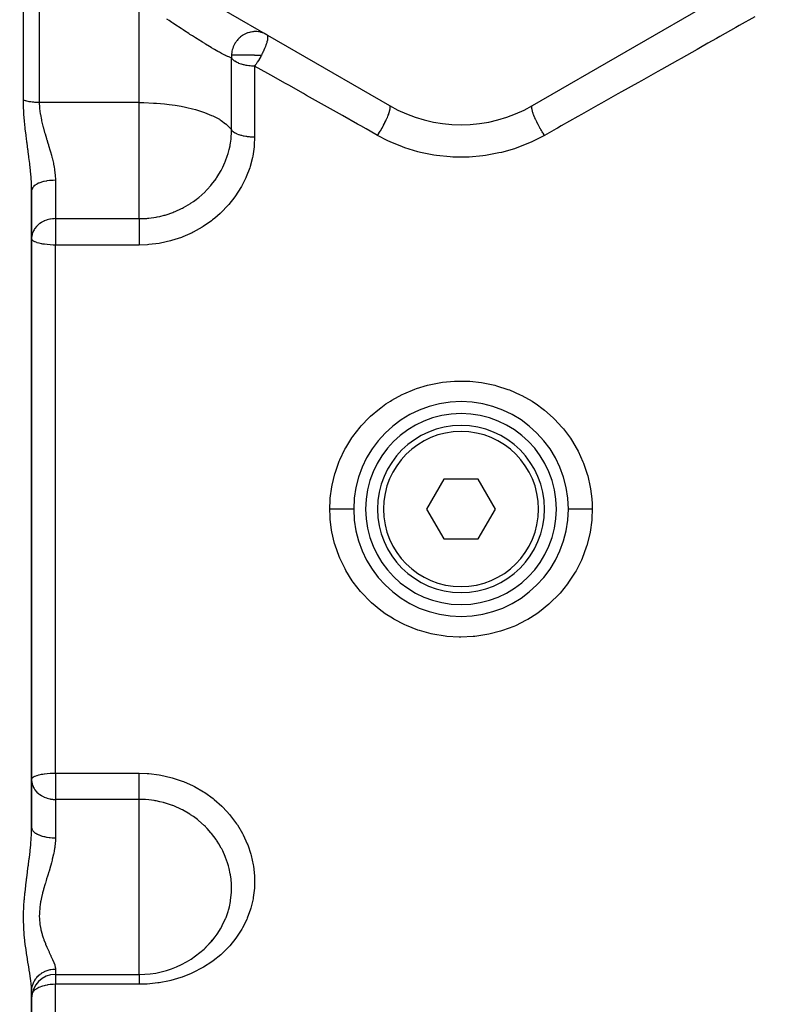
# Model space of a CAD drawing. Units: millimetres. Extents: x -440 to 670, y -459 to 459.
# Drawn here: x -37 to 26, y -60 to 22 of the extents above; entities that cross this region are included whole.
import ezdxf

# ---------------------------------------------------------------- set-up
doc = ezdxf.new("R2010")
doc.units = ezdxf.units.MM
doc.linetypes.add('DASHED', pattern=[9.652, 8.128, -1.524])
doc.layers.add('nevidi', color=4, linetype='DASHED')

msp = doc.modelspace()

# ---------------------------------------------------------------- linework, layer by layer
at = {"color": 2}
for p, q in [((-37, 32.826), (-6, 14.928)), ((6, 14.928), (37, 32.826)), ((-36, -18.884), (-36, 7.801)), ((-36, 7.801), (-36, -18.884)), ((-36, 6.039), (-36, 5.033)), ((-36.018, -2.114), (-36.019, -2.114)), ((4, -10.822), (4, -10.824)), ((-4, -13.148), (-4, -13.146)), ((-1.443, -16.384), (-2.887, -18.884)), ((1.443, -16.384), (-1.443, -16.384)), ((2.887, -18.884), (1.443, -16.384)), ((-36, -45.569), (-36, -18.884)), ((-36, -18.884), (-36, -45.569)), ((-2.887, -18.884), (-1.443, -21.384)), ((1.443, -21.384), (2.887, -18.884)), ((-1.443, -21.384), (1.443, -21.384)), ((4, -24.62), (4, -24.622)), ((-36, -41.55), (-36, -41.869)), ((-36, -41.869), (-36, -41.55)), ((-36, -45.131), (-36, -45.569)), ((-34, -57.881), (-26.984, -57.881)), ((-36, -59.275), (-35.983, -58.889)), ((-36, -59.275), (-35.989, -59.111)), ((-36, -97.049), (-36, -59.311)), ((-36, -59.311), (-36, -97.049))]:
    msp.add_line(p, q, dxfattribs=at)
msp.add_lwpolyline([(-21.439, -55.629), (-21.374, -55.568), (-20.912, -55.087), (-20.854, -55.019), (-20.754, -54.899), (-20.611, -54.717)], dxfattribs=at)
for centre, radius, start, end in [((0, 25.32), 12, 240, 300), ((0, -18.884), 9, 0, 180), ((0, -18.884), 8, 0, 180), ((0, -18.884), 7, 0, 180), ((0, -18.884), 9, 180, 0), ((0, -18.884), 8, 180, 0), ((0, -18.884), 7, 180, 360), ((-26.984, -49.881), 8, 270, 322.81285), ((-34, -59.881), 2, 90, 180)]:
    msp.add_arc(centre, radius, start, end, dxfattribs=at)
at = {"layer": 'nevidi', "color": 7, "linetype": 'Continuous'}
for p, q in [((-36.677, 15.366), (-36.677, 28.768)), ((-35.354, 28.501), (-35.354, 15.175)), ((-26.984, 15.175), (-26.984, 23.775)), ((-19.238, 12.879), (-19.238, 18.916)), ((-17.302, 18.233), (-17.302, 12.305)), ((-26.984, 15.175), (-35.354, 15.175)), ((-26.984, 12.113), (-26.984, 15.175)), ((-26.984, 5.448), (-26.984, 12.113)), ((-34, 8.663), (-34, 5.448)), ((-34, 5.448), (-26.984, 5.448)), ((-34, 5.448), (-34, 3.782)), ((-34, 3.782), (-34, 3.239)), ((-34, -18.884), (-34, 3.239)), ((-26.984, 3.239), (-34, 3.239)), ((-34, -41.007), (-34, -18.884)), ((-34, -41.007), (-26.984, -41.007)), ((-34, -41.007), (-34, -43.216)), ((-34, -43.216), (-34, -46.431)), ((-26.984, -43.216), (-34, -43.216)), ((-26.984, -49.881), (-26.984, -43.216)), ((-26.984, -57.881), (-26.984, -49.881)), ((-34, -57.425), (-34, -57.881)), ((-34, -57.881), (-34, -58.706)), ((-34, -89.993), (-34, -58.706)), ((-26.984, -58.706), (-34, -58.706))]:
    msp.add_line(p, q, dxfattribs=at)
for points in [[(24.632, 22.363), (23.321, 21.625), (23.028, 21.46), (21.706, 20.715), (21.411, 20.548), (20.687, 20.14), (20.08, 19.798), (19.783, 19.631), (18.442, 18.875), (18.143, 18.707), (16.794, 17.946), (16.491, 17.776), (15.134, 17.011), (14.83, 16.84), (13.465, 16.07), (13.158, 15.898), (11.785, 15.124), (11.477, 14.95), (10.095, 14.172), (9.785, 13.997), (8.395, 13.214), (8.084, 13.038), (7.963, 12.97), (7, 12.427)], [(-19.238, 18.916), (-19.344, 18.951), (-19.357, 18.956), (-19.39, 18.968), (-19.542, 19.032), (-19.583, 19.05), (-19.735, 19.121), (-19.767, 19.137), (-19.814, 19.16), (-20.027, 19.269), (-20.082, 19.298), (-20.26, 19.395), (-20.323, 19.43), (-20.385, 19.464), (-20.656, 19.618), (-20.724, 19.658), (-20.908, 19.765), (-21.022, 19.833), (-21.095, 19.877), (-21.412, 20.068), (-21.491, 20.116), (-21.668, 20.225), (-21.827, 20.324), (-21.91, 20.376), (-22.265, 20.599), (-22.353, 20.655), (-22.525, 20.765), (-22.725, 20.893), (-22.815, 20.951), (-23.195, 21.198), (-23.288, 21.258), (-23.465, 21.374), (-23.674, 21.512), (-23.768, 21.574), (-24.161, 21.835), (-24.257, 21.899), (-24.469, 22.042), (-24.655, 22.167)], [(-17.236, 21.125), (-17.362, 21.121), (-17.414, 21.117), (-17.484, 21.109), (-17.603, 21.089), (-17.654, 21.078), (-17.728, 21.06), (-17.839, 21.028), (-17.889, 21.011), (-17.966, 20.981), (-18.067, 20.937), (-18.114, 20.914), (-18.193, 20.872), (-18.282, 20.819), (-18.327, 20.79), (-18.405, 20.735), (-18.483, 20.675), (-18.524, 20.641), (-18.6, 20.572), (-18.665, 20.507), (-18.702, 20.468), (-18.773, 20.386), (-18.827, 20.318), (-18.858, 20.275), (-18.922, 20.18), (-18.964, 20.111), (-18.991, 20.064), (-19.046, 19.957), (-19.077, 19.889), (-19.097, 19.839), (-19.14, 19.72), (-19.161, 19.655), (-19.175, 19.603), (-19.205, 19.475), (-19.216, 19.413), (-19.224, 19.361), (-19.239, 19.223), (-19.243, 19.167), (-19.244, 19.144)], [(-16.302, 20.876), (-16.427, 20.942), (-16.474, 20.963), (-16.516, 20.981), (-16.649, 21.031), (-16.699, 21.046), (-16.749, 21.06), (-16.882, 21.091), (-16.933, 21.1), (-16.99, 21.108), (-17.12, 21.121), (-17.172, 21.124), (-17.236, 21.125)], [(-16.293, 20.87), (-16.27, 20.849), (-16.268, 20.848), (-16.263, 20.84), (-16.26, 20.836), (-16.249, 20.819), (-16.232, 20.778), (-16.23, 20.773), (-16.229, 20.767), (-16.22, 20.724), (-16.215, 20.68), (-16.215, 20.672), (-16.214, 20.652), (-16.214, 20.624), (-16.217, 20.562), (-16.217, 20.557), (-16.218, 20.553), (-16.235, 20.429), (-16.236, 20.422), (-16.238, 20.414), (-16.238, 20.411), (-16.273, 20.261), (-16.276, 20.249), (-16.276, 20.247), (-16.292, 20.192), (-16.325, 20.083), (-16.33, 20.069), (-16.356, 19.992), (-16.368, 19.958), (-16.393, 19.89), (-16.399, 19.875), (-16.464, 19.713), (-16.476, 19.685), (-16.483, 19.669), (-16.492, 19.648), (-16.572, 19.471), (-16.576, 19.461), (-16.579, 19.455), (-16.679, 19.252), (-16.688, 19.235), (-16.698, 19.215), (-16.703, 19.205), (-16.735, 19.144)], [(-19.244, 19.144), (-19.244, 19.114), (-19.245, 19.059), (-19.239, 18.921), (-19.238, 18.916)], [(-17.302, 19.144), (-17.327, 19.144), (-17.476, 19.144), (-17.584, 19.144), (-17.736, 19.144), (-17.837, 19.144), (-17.989, 19.144), (-18.08, 19.144), (-18.231, 19.144), (-18.311, 19.144), (-18.457, 19.144), (-18.525, 19.144), (-18.663, 19.144), (-18.718, 19.144), (-18.846, 19.144), (-18.888, 19.144), (-19.001, 19.144), (-19.017, 19.144), (-19.032, 19.144), (-19.127, 19.144), (-19.147, 19.144), (-19.22, 19.144), (-19.231, 19.144), (-19.244, 19.144)], [(-16.735, 19.144), (-16.781, 19.059), (-16.796, 19.031), (-16.805, 19.015), (-16.817, 18.993), (-16.922, 18.812), (-16.928, 18.802), (-16.931, 18.796), (-17.053, 18.599), (-17.063, 18.583), (-17.08, 18.557), (-17.084, 18.55), (-17.188, 18.394), (-17.199, 18.379), (-17.247, 18.309), (-17.302, 18.233)], [(-17.302, 19.144), (-17.213, 19.144), (-17.07, 19.144), (-16.952, 19.144), (-16.816, 19.144), (-16.735, 19.144)], [(-17.302, 18.233), (-17.325, 18.233), (-17.399, 18.234), (-17.554, 18.24), (-17.668, 18.248), (-17.782, 18.259), (-17.931, 18.279), (-18.006, 18.291), (-18.101, 18.309), (-18.182, 18.326), (-18.225, 18.336), (-18.417, 18.387), (-18.435, 18.393), (-18.631, 18.463), (-18.634, 18.464), (-18.816, 18.549), (-18.819, 18.55), (-18.821, 18.551), (-18.977, 18.646), (-18.983, 18.65), (-19.112, 18.756), (-19.114, 18.758), (-19.156, 18.802), (-19.212, 18.874), (-19.213, 18.876), (-19.238, 18.916)], [(-7, 12.427), (-7.148, 12.511), (-7.963, 12.97), (-8.412, 13.223), (-8.674, 13.371), (-9.932, 14.08), (-10.193, 14.227), (-11.444, 14.932), (-11.704, 15.078), (-12.949, 15.78), (-13.207, 15.925), (-14.445, 16.623), (-14.702, 16.768), (-15.933, 17.462), (-16.189, 17.606), (-17.302, 18.233)], [(-36, 7.801), (-36.009, 8.27), (-36.012, 8.342), (-36.018, 8.467), (-36.04, 8.828), (-36.046, 8.901), (-36.072, 9.218), (-36.089, 9.399), (-36.096, 9.474), (-36.151, 9.984), (-36.159, 10.06), (-36.16, 10.066), (-36.222, 10.575), (-36.232, 10.652), (-36.282, 11.038), (-36.299, 11.17), (-36.309, 11.247), (-36.378, 11.769), (-36.388, 11.846), (-36.434, 12.203), (-36.455, 12.374), (-36.465, 12.453), (-36.528, 12.987), (-36.537, 13.067), (-36.591, 13.605), (-36.598, 13.684), (-36.615, 13.882), (-36.639, 14.222), (-36.644, 14.302), (-36.648, 14.365), (-36.669, 14.837), (-36.671, 14.917), (-36.677, 15.366)], [(-35.354, 15.175), (-35.356, 15.175), (-35.436, 15.175), (-35.461, 15.176), (-35.479, 15.176), (-35.584, 15.18), (-35.601, 15.181), (-35.691, 15.186), (-35.706, 15.187), (-35.723, 15.188), (-35.826, 15.196), (-35.843, 15.198), (-35.94, 15.208), (-35.945, 15.209), (-35.961, 15.211), (-36.061, 15.224), (-36.077, 15.227), (-36.175, 15.242), (-36.18, 15.243), (-36.191, 15.245), (-36.286, 15.263), (-36.301, 15.266), (-36.393, 15.286), (-36.406, 15.289), (-36.407, 15.29), (-36.496, 15.312), (-36.51, 15.316), (-36.595, 15.34), (-36.608, 15.344), (-36.615, 15.346), (-36.677, 15.366)], [(-35.354, 15.175), (-35.339, 14.767), (-35.337, 14.742), (-35.332, 14.677), (-35.278, 14.234), (-35.267, 14.167), (-35.182, 13.719), (-35.172, 13.674), (-35.167, 13.652), (-35.056, 13.199), (-35.038, 13.131), (-34.911, 12.678), (-34.891, 12.61), (-34.873, 12.549), (-34.756, 12.16), (-34.741, 12.113)], [(-26.984, 15.175), (-26.699, 15.173), (-26.597, 15.171), (-25.771, 15.139), (-25.52, 15.123), (-24.854, 15.064), (-24.469, 15.02), (-23.958, 14.947), (-23.465, 14.863), (-23.093, 14.788), (-22.997, 14.767), (-22.525, 14.655), (-22.27, 14.587), (-21.668, 14.401), (-21.504, 14.344), (-20.908, 14.105), (-20.81, 14.06), (-20.26, 13.772), (-20.205, 13.739), (-20.102, 13.674), (-19.735, 13.408), (-19.706, 13.384), (-19.344, 13.021), (-19.328, 13.001), (-19.238, 12.879)], [(-7, 12.427), (-6.901, 12.577), (-6.893, 12.589), (-6.885, 12.603), (-6.883, 12.604), (-6.766, 12.793), (-6.765, 12.794), (-6.756, 12.808), (-6.749, 12.82), (-6.641, 13.002), (-6.632, 13.018), (-6.632, 13.018), (-6.617, 13.045), (-6.523, 13.215), (-6.514, 13.231), (-6.506, 13.244), (-6.492, 13.271), (-6.411, 13.427), (-6.403, 13.443), (-6.389, 13.47), (-6.376, 13.497), (-6.308, 13.635), (-6.301, 13.651), (-6.282, 13.691), (-6.27, 13.717), (-6.215, 13.837), (-6.209, 13.852), (-6.186, 13.904), (-6.176, 13.929), (-6.134, 14.03), (-6.129, 14.044), (-6.105, 14.105), (-6.096, 14.128), (-6.066, 14.21), (-6.062, 14.223), (-6.039, 14.29), (-6.032, 14.311), (-6.012, 14.375), (-6.009, 14.387), (-5.989, 14.457), (-5.984, 14.476), (-5.973, 14.523), (-5.97, 14.533), (-5.956, 14.603), (-5.953, 14.619), (-5.948, 14.651), (-5.947, 14.659), (-5.941, 14.725), (-5.94, 14.737), (-5.94, 14.757), (-5.94, 14.764), (-5.944, 14.821), (-5.945, 14.83), (-5.947, 14.84), (-5.948, 14.845), (-5.964, 14.889), (-5.968, 14.895), (-5.97, 14.898), (-5.972, 14.902), (-6, 14.928)], [(7, 12.427), (6.923, 12.543), (6.901, 12.578), (6.885, 12.603), (6.868, 12.628), (6.802, 12.733), (6.78, 12.769), (6.749, 12.82), (6.733, 12.847), (6.684, 12.929), (6.663, 12.965), (6.617, 13.045), (6.602, 13.071), (6.57, 13.128), (6.55, 13.165), (6.492, 13.271), (6.478, 13.298), (6.462, 13.328), (6.443, 13.365), (6.376, 13.497), (6.363, 13.523), (6.361, 13.526), (6.343, 13.562), (6.27, 13.717), (6.268, 13.72), (6.258, 13.743), (6.252, 13.755), (6.185, 13.907), (6.176, 13.929), (6.171, 13.941), (6.166, 13.953), (6.113, 14.085), (6.101, 14.116), (6.096, 14.128), (6.088, 14.15), (6.052, 14.251), (6.042, 14.28), (6.032, 14.311), (6.026, 14.332), (6.004, 14.403), (5.996, 14.429), (5.984, 14.476), (5.98, 14.494), (5.969, 14.54), (5.964, 14.563), (5.953, 14.619), (5.951, 14.634), (5.947, 14.658), (5.945, 14.678), (5.94, 14.737), (5.94, 14.75), (5.94, 14.757), (5.94, 14.773), (5.945, 14.83), (5.946, 14.836), (5.947, 14.839), (5.949, 14.848), (5.966, 14.893), (5.968, 14.895), (5.971, 14.901), (5.971, 14.901), (6, 14.928)], [(-19.281, 12.113), (-19.28, 12.122), (-19.265, 12.276), (-19.258, 12.362), (-19.246, 12.549), (-19.238, 12.879)], [(-19.238, 12.879), (-19.212, 12.843), (-19.188, 12.815), (-19.173, 12.8), (-19.114, 12.746), (-19.092, 12.729), (-19.072, 12.715), (-18.982, 12.656), (-18.969, 12.648), (-18.945, 12.635), (-18.822, 12.573), (-18.82, 12.572), (-18.794, 12.561), (-18.652, 12.506), (-18.631, 12.498), (-18.621, 12.495), (-18.462, 12.447), (-18.427, 12.437), (-18.416, 12.435), (-18.254, 12.397), (-18.217, 12.39), (-18.181, 12.383), (-18.032, 12.358), (-17.993, 12.352), (-17.93, 12.344), (-17.799, 12.329), (-17.759, 12.325), (-17.668, 12.318), (-17.559, 12.311), (-17.517, 12.309), (-17.399, 12.306), (-17.315, 12.305), (-17.302, 12.305)], [(7, 12.427), (6.949, 12.399), (5.938, 11.887), (5.738, 11.797), (4.681, 11.383), (4.474, 11.313), (3.383, 11.002), (3.169, 10.951), (2.044, 10.743), (1.824, 10.713), (0.674, 10.613), (0.453, 10.604), (-0.691, 10.613), (-0.912, 10.626), (-2.05, 10.744), (-2.269, 10.778), (-3.396, 11.005), (-3.611, 11.059), (-4.698, 11.389), (-4.903, 11.462), (-5.945, 11.89), (-6.142, 11.982), (-7, 12.427)], [(-34.741, 12.113), (-34.735, 12.093), (-34.64, 11.781), (-34.598, 11.643), (-34.577, 11.576), (-34.444, 11.126), (-34.425, 11.059), (-34.341, 10.757), (-34.301, 10.607), (-34.284, 10.54), (-34.177, 10.092), (-34.163, 10.026), (-34.109, 9.756), (-34.08, 9.585), (-34.07, 9.521), (-34.018, 9.086), (-34.013, 9.023), (-34.002, 8.793), (-34, 8.663)], [(-17.302, 12.305), (-17.335, 11.57), (-17.345, 11.465), (-17.463, 10.687), (-17.484, 10.583), (-17.687, 9.814), (-17.719, 9.712), (-18.001, 8.967), (-18.044, 8.869), (-18.404, 8.152), (-18.458, 8.058), (-18.896, 7.369), (-18.96, 7.279), (-19.469, 6.633), (-19.541, 6.55), (-20.114, 5.956), (-20.195, 5.88), (-20.635, 5.496), (-20.832, 5.337), (-20.922, 5.269), (-21.617, 4.786), (-21.713, 4.726), (-22.45, 4.313), (-22.552, 4.263), (-23.332, 3.921), (-23.439, 3.881), (-24.259, 3.613), (-24.37, 3.582), (-25.207, 3.396), (-25.32, 3.377), (-26.173, 3.271), (-26.288, 3.263), (-26.984, 3.239)], [(-26.984, 5.448), (-26.778, 5.451), (-26.335, 5.475), (-26.243, 5.483), (-26.18, 5.489), (-25.563, 5.577), (-25.558, 5.578), (-25.472, 5.594), (-25.263, 5.638), (-24.896, 5.729), (-24.804, 5.755), (-24.715, 5.781), (-24.171, 5.965), (-24.063, 6.007), (-23.977, 6.042), (-23.424, 6.295), (-23.359, 6.328), (-23.357, 6.329), (-23.276, 6.371), (-22.691, 6.716), (-22.614, 6.766), (-22.435, 6.889), (-22.217, 7.048), (-22.063, 7.168), (-21.992, 7.226), (-21.488, 7.675), (-21.424, 7.738), (-21.392, 7.77), (-21.28, 7.886), (-20.972, 8.23), (-20.915, 8.299), (-20.541, 8.793), (-20.514, 8.833), (-20.464, 8.907), (-20.301, 9.163), (-20.12, 9.475), (-20.078, 9.553), (-19.975, 9.756), (-19.798, 10.143), (-19.764, 10.224), (-19.571, 10.757), (-19.546, 10.837), (-19.521, 10.921), (-19.435, 11.242), (-19.367, 11.553), (-19.351, 11.638), (-19.327, 11.781), (-19.281, 12.113)], [(-34, 8.663), (-34.188, 8.659), (-34.195, 8.659), (-34.232, 8.657), (-34.452, 8.641), (-34.459, 8.64), (-34.495, 8.636), (-34.709, 8.607), (-34.714, 8.606), (-34.749, 8.6), (-34.953, 8.559), (-34.957, 8.558), (-34.99, 8.55), (-35.18, 8.497), (-35.183, 8.496), (-35.213, 8.487), (-35.385, 8.423), (-35.388, 8.422), (-35.414, 8.411), (-35.566, 8.337), (-35.567, 8.337), (-35.59, 8.324), (-35.718, 8.242), (-35.719, 8.242), (-35.738, 8.228), (-35.84, 8.139), (-35.854, 8.124), (-35.928, 8.03), (-35.928, 8.03), (-35.938, 8.014), (-35.982, 7.917), (-35.982, 7.916), (-35.986, 7.901), (-36, 7.802), (-36, 7.801)], [(-34, 5.448), (-34.1, 5.446), (-34.188, 5.441), (-34.249, 5.435), (-34.407, 5.413), (-34.453, 5.405), (-34.485, 5.399), (-34.574, 5.378), (-34.709, 5.34), (-34.751, 5.326), (-34.94, 5.253), (-34.953, 5.247), (-34.984, 5.233), (-35.143, 5.149), (-35.18, 5.127), (-35.31, 5.041), (-35.361, 5.003), (-35.385, 4.984), (-35.557, 4.828), (-35.566, 4.818), (-35.584, 4.799), (-35.718, 4.634), (-35.744, 4.598), (-35.791, 4.524), (-35.84, 4.435), (-35.879, 4.353), (-35.928, 4.224), (-35.943, 4.177), (-35.963, 4.099), (-35.982, 4.005), (-35.999, 3.84), (-36, 3.782)], [(-26.984, 5.448), (-26.984, 5.441), (-26.984, 5.401), (-26.984, 5.325), (-26.984, 5.299), (-26.984, 5.237), (-26.984, 5.166), (-26.984, 5.137), (-26.984, 5.048), (-26.984, 4.988), (-26.984, 4.956), (-26.984, 4.839), (-26.984, 4.794), (-26.984, 4.759), (-26.984, 4.612), (-26.984, 4.585), (-26.984, 4.548), (-26.984, 4.371), (-26.984, 4.366), (-26.984, 4.327), (-26.984, 4.139), (-26.984, 4.121), (-26.984, 4.099), (-26.984, 3.907), (-26.984, 3.866), (-26.984, 3.865), (-26.984, 3.782)], [(-34, 3.239), (-34.181, 3.241), (-34.188, 3.241), (-34.436, 3.252), (-34.453, 3.253), (-34.686, 3.272), (-34.709, 3.274), (-34.925, 3.301), (-34.953, 3.305), (-35.065, 3.322), (-35.15, 3.338), (-35.18, 3.344), (-35.358, 3.383), (-35.385, 3.39), (-35.543, 3.436), (-35.566, 3.444), (-35.701, 3.496), (-35.718, 3.504), (-35.829, 3.562), (-35.84, 3.569), (-35.856, 3.579), (-35.923, 3.633), (-35.928, 3.638), (-35.981, 3.706), (-35.982, 3.709), (-36, 3.782)], [(-26.984, 3.782), (-26.984, 3.672), (-26.984, 3.657), (-26.984, 3.632), (-26.984, 3.44), (-26.984, 3.401), (-26.984, 3.36), (-26.984, 3.239)], [(-11, -18.868), (-10.972, -18.123), (-10.965, -18.029), (-10.961, -17.98), (-10.832, -17.014), (-10.805, -16.872), (-10.577, -15.933), (-10.536, -15.797), (-10.209, -14.885), (-10.153, -14.753), (-9.728, -13.872), (-9.658, -13.744), (-9.146, -12.918), (-9.064, -12.8), (-8.468, -12.032), (-8.374, -11.922), (-7.695, -11.212), (-7.589, -11.112), (-6.841, -10.476), (-6.726, -10.389), (-6.293, -10.078), (-5.919, -9.834), (-5.795, -9.759), (-4.929, -9.286), (-4.797, -9.222), (-3.882, -8.838), (-3.744, -8.788), (-2.801, -8.501), (-2.659, -8.466), (-1.687, -8.275), (-1.541, -8.253), (-0.548, -8.161), (-0.401, -8.155), (0.589, -8.163), (0.735, -8.171), (1.719, -8.279), (1.864, -8.303), (2.839, -8.511), (2.982, -8.55), (3.922, -8.853), (4.059, -8.905), (4.959, -9.301), (5.09, -9.366), (5.951, -9.854), (6.074, -9.933), (6.293, -10.078), (6.876, -10.503), (6.989, -10.593), (7.722, -11.238), (7.826, -11.339), (8.49, -12.058), (8.584, -12.17), (9.17, -12.954), (9.25, -13.073), (9.746, -13.906), (9.813, -14.033), (10.22, -14.914), (10.274, -15.049), (10.588, -15.973), (10.627, -16.111), (10.839, -17.054), (10.863, -17.195), (10.965, -18.029), (10.975, -18.155), (10.984, -18.298), (11, -18.884)], [(-11, -18.868), (-10.945, -18.868), (-10.854, -18.869), (-10.767, -18.869), (-10.679, -18.869), (-10.589, -18.869), (-10.505, -18.869), (-10.419, -18.869), (-10.331, -18.869), (-10.251, -18.869), (-10.169, -18.87), (-10.086, -18.87), (-10.01, -18.87), (-9.933, -18.87), (-9.857, -18.87), (-9.787, -18.87), (-9.717, -18.87), (-9.648, -18.87), (-9.586, -18.87), (-9.524, -18.87), (-9.464, -18.87), (-9.41, -18.871), (-9.357, -18.871), (-9.307, -18.871), (-9.262, -18.871), (-9.22, -18.871), (-9.18, -18.871), (-9.146, -18.871), (-9.114, -18.871), (-9.086, -18.871), (-9.062, -18.871), (-9.042, -18.871), (-9.026, -18.871), (-9.014, -18.871), (-9.005, -18.871), (-9.001, -18.871)], [(-11, -18.884), (-11, -18.876), (-11, -18.868)], [(11, -18.899), (10.97, -19.681), (10.967, -19.721), (10.957, -19.829), (10.82, -20.817), (10.792, -20.963), (10.547, -21.932), (10.503, -22.075), (10.151, -23.02), (10.091, -23.157), (9.642, -24.052), (9.568, -24.181), (9.023, -25.024), (8.935, -25.146), (8.297, -25.934), (8.196, -26.045), (7.48, -26.756), (7.369, -26.855), (6.58, -27.488), (6.458, -27.576), (6.348, -27.653), (5.598, -28.126), (5.466, -28.201), (4.555, -28.657), (4.417, -28.717), (3.464, -29.074), (3.32, -29.12), (2.325, -29.378), (2.175, -29.409), (1.161, -29.561), (1.01, -29.575), (-0.01, -29.621), (-0.162, -29.619), (-1.188, -29.558), (-1.34, -29.541), (-2.354, -29.372), (-2.501, -29.339), (-3.484, -29.068), (-3.627, -29.02), (-4.579, -28.646), (-4.717, -28.583), (-5.624, -28.111), (-5.754, -28.034), (-6.348, -27.653), (-6.598, -27.475), (-6.718, -27.385), (-7.499, -26.739), (-7.61, -26.637), (-8.318, -25.91), (-8.417, -25.797), (-9.036, -25.007), (-9.122, -24.885), (-9.653, -24.032), (-9.725, -23.901), (-10.163, -22.991), (-10.221, -22.854), (-10.554, -21.911), (-10.596, -21.769), (-10.824, -20.796), (-10.85, -20.65), (-10.967, -19.721), (-10.972, -19.649), (-10.982, -19.5), (-11, -18.884)], [(11, -18.899), (10.948, -18.899), (10.856, -18.899), (10.767, -18.899), (10.682, -18.899), (10.592, -18.899), (10.505, -18.899), (10.421, -18.899), (10.334, -18.899), (10.251, -18.898), (10.171, -18.898), (10.089, -18.898), (10.01, -18.898), (9.936, -18.898), (9.859, -18.898), (9.787, -18.898), (9.72, -18.898), (9.65, -18.898), (9.586, -18.898), (9.526, -18.897), (9.466, -18.897), (9.41, -18.897), (9.359, -18.897), (9.308, -18.897), (9.262, -18.897), (9.221, -18.897), (9.181, -18.897), (9.146, -18.897), (9.115, -18.897), (9.086, -18.897), (9.062, -18.897), (9.043, -18.897), (9.026, -18.897), (9.014, -18.897), (9.005, -18.897), (9.001, -18.897), (9, -18.897)], [(11, -18.884), (11, -18.892), (11, -18.899)], [(-36, -41.55), (-35.982, -41.477), (-35.981, -41.475), (-35.928, -41.406), (-35.923, -41.401), (-35.856, -41.347), (-35.84, -41.337), (-35.829, -41.33), (-35.718, -41.272), (-35.701, -41.264), (-35.566, -41.212), (-35.543, -41.204), (-35.385, -41.158), (-35.358, -41.151), (-35.18, -41.112), (-35.15, -41.106), (-35.065, -41.091), (-34.953, -41.073), (-34.925, -41.069), (-34.709, -41.042), (-34.686, -41.04), (-34.453, -41.021), (-34.436, -41.02), (-34.188, -41.009), (-34.181, -41.009), (-34, -41.007)], [(-26.984, -41.007), (-26.305, -41.03), (-26.185, -41.039), (-25.298, -41.149), (-25.18, -41.169), (-24.317, -41.365), (-24.203, -41.397), (-23.367, -41.676), (-23.256, -41.719), (-22.449, -42.083), (-22.343, -42.136), (-21.587, -42.573), (-21.489, -42.636), (-20.787, -43.141), (-20.723, -43.192), (-20.696, -43.213), (-20.049, -43.787), (-19.966, -43.868), (-19.387, -44.497), (-19.315, -44.585), (-18.812, -45.26), (-18.749, -45.353), (-18.32, -46.073), (-18.268, -46.173), (-17.92, -46.929), (-17.88, -47.032), (-17.619, -47.807), (-17.59, -47.912), (-17.417, -48.706), (-17.399, -48.815), (-17.315, -49.621), (-17.309, -49.729), (-17.315, -50.53), (-17.322, -50.637), (-17.323, -50.652), (-17.417, -51.429), (-17.435, -51.534), (-17.621, -52.315), (-17.652, -52.419), (-17.924, -53.171), (-17.966, -53.27), (-18.321, -53.987), (-18.374, -54.081), (-18.813, -54.764), (-18.878, -54.853), (-19.394, -55.49), (-19.468, -55.572), (-20.053, -56.152), (-20.136, -56.226), (-20.789, -56.751), (-20.881, -56.817), (-21.597, -57.281), (-21.696, -57.338), (-22.457, -57.73), (-22.563, -57.778), (-22.634, -57.809), (-23.369, -58.098), (-23.481, -58.137), (-24.328, -58.384), (-24.444, -58.412), (-25.309, -58.58), (-25.427, -58.597), (-26.309, -58.686), (-26.428, -58.692), (-26.984, -58.706)], [(-26.984, -43.216), (-26.984, -43.167), (-26.984, -43.142), (-26.984, -43.093), (-26.984, -43), (-26.984, -42.989), (-26.984, -42.934), (-26.984, -42.817), (-26.984, -42.808), (-26.984, -42.756), (-26.984, -42.628), (-26.984, -42.596), (-26.984, -42.562), (-26.984, -42.424), (-26.984, -42.366), (-26.984, -42.353), (-26.984, -42.208), (-26.984, -42.134), (-26.984, -42.121), (-26.984, -41.983), (-26.984, -41.907), (-26.984, -41.867), (-26.984, -41.752), (-26.984, -41.675), (-26.984, -41.608), (-26.984, -41.519), (-26.984, -41.441), (-26.984, -41.347), (-26.984, -41.285), (-26.984, -41.208), (-26.984, -41.091), (-26.984, -41.056), (-26.984, -41.007)], [(-36, -41.55), (-35.999, -41.608), (-35.982, -41.773), (-35.963, -41.868), (-35.943, -41.945), (-35.928, -41.992), (-35.879, -42.121), (-35.84, -42.203), (-35.791, -42.292), (-35.744, -42.366), (-35.718, -42.402), (-35.584, -42.567), (-35.566, -42.586), (-35.557, -42.596), (-35.385, -42.752), (-35.361, -42.771), (-35.31, -42.809), (-35.18, -42.895), (-35.143, -42.917), (-34.984, -43.001), (-34.953, -43.015), (-34.94, -43.021), (-34.751, -43.094), (-34.709, -43.108), (-34.574, -43.146), (-34.485, -43.167), (-34.453, -43.173), (-34.407, -43.181), (-34.249, -43.203), (-34.188, -43.209), (-34.1, -43.214), (-34, -43.216)], [(-19.281, -49.881), (-19.327, -49.549), (-19.33, -49.527), (-19.345, -49.439), (-19.435, -49.01), (-19.492, -48.79), (-19.517, -48.704), (-19.571, -48.525), (-19.733, -48.07), (-19.767, -47.986), (-19.975, -47.524), (-20.053, -47.369), (-20.096, -47.287), (-20.3, -46.931), (-20.446, -46.702), (-20.497, -46.625), (-20.541, -46.561), (-20.907, -46.077), (-20.966, -46.006), (-21.28, -45.654), (-21.392, -45.538), (-21.436, -45.495), (-21.503, -45.429), (-22.026, -44.965), (-22.099, -44.907), (-22.217, -44.816), (-22.435, -44.657), (-22.667, -44.499), (-22.746, -44.448), (-23.356, -44.098), (-23.359, -44.096), (-23.424, -44.063), (-23.441, -44.055), (-24.09, -43.765), (-24.171, -43.733), (-24.179, -43.731), (-24.851, -43.509), (-24.896, -43.497), (-24.943, -43.484), (-25.263, -43.406), (-25.558, -43.346), (-25.635, -43.332), (-25.73, -43.316), (-26.18, -43.257), (-26.441, -43.235), (-26.537, -43.229), (-26.778, -43.219), (-26.984, -43.216)], [(-36, -59.311), (-36.006, -59.077), (-36.008, -59.03), (-36.018, -58.887), (-36.032, -58.727), (-36.037, -58.676), (-36.072, -58.376), (-36.075, -58.35), (-36.082, -58.296), (-36.132, -57.948), (-36.14, -57.89), (-36.16, -57.762), (-36.198, -57.523), (-36.208, -57.462), (-36.271, -57.079), (-36.281, -57.015), (-36.282, -57.012), (-36.346, -56.617), (-36.357, -56.551), (-36.422, -56.135), (-36.432, -56.065), (-36.434, -56.055), (-36.495, -55.631), (-36.504, -55.558), (-36.56, -55.105), (-36.569, -55.03), (-36.615, -54.563), (-36.615, -54.562), (-36.621, -54.484), (-36.654, -54.004), (-36.658, -53.924), (-36.665, -53.766), (-36.674, -53.43), (-36.675, -53.348), (-36.674, -52.841), (-36.673, -52.758), (-36.654, -52.248), (-36.649, -52.165), (-36.615, -51.655), (-36.615, -51.651), (-36.608, -51.571), (-36.561, -51.061), (-36.552, -50.978), (-36.495, -50.468), (-36.485, -50.385), (-36.434, -49.972), (-36.422, -49.879), (-36.412, -49.798), (-36.346, -49.299), (-36.336, -49.218), (-36.282, -48.806), (-36.271, -48.724), (-36.261, -48.644), (-36.198, -48.154), (-36.189, -48.074), (-36.16, -47.834), (-36.132, -47.586), (-36.123, -47.508), (-36.075, -47.025), (-36.072, -46.986), (-36.068, -46.948), (-36.032, -46.477), (-36.027, -46.401), (-36.018, -46.235), (-36.006, -45.941), (-36.004, -45.867), (-36, -45.569)], [(-36, -45.569), (-35.995, -45.629), (-35.989, -45.66), (-35.982, -45.684), (-35.962, -45.735), (-35.947, -45.765), (-35.928, -45.798), (-35.9, -45.838), (-35.877, -45.867), (-35.84, -45.907), (-35.809, -45.937), (-35.777, -45.965), (-35.718, -46.01), (-35.69, -46.03), (-35.65, -46.056), (-35.566, -46.105), (-35.545, -46.116), (-35.499, -46.14), (-35.385, -46.191), (-35.377, -46.194), (-35.324, -46.215), (-35.188, -46.263), (-35.18, -46.265), (-35.129, -46.281), (-34.981, -46.32), (-34.953, -46.327), (-34.918, -46.335), (-34.759, -46.367), (-34.709, -46.375), (-34.692, -46.378), (-34.525, -46.401), (-34.455, -46.409), (-34.453, -46.409), (-34.283, -46.423), (-34.212, -46.426), (-34.188, -46.428), (-34.037, -46.431), (-34, -46.431)], [(-34, -46.431), (-34.002, -46.561), (-34.011, -46.767), (-34.016, -46.834), (-34.063, -47.247), (-34.074, -47.314), (-34.109, -47.524), (-34.15, -47.735), (-34.164, -47.803), (-34.264, -48.23), (-34.281, -48.3), (-34.341, -48.525), (-34.397, -48.728), (-34.416, -48.797), (-34.542, -49.225), (-34.563, -49.295), (-34.64, -49.549), (-34.693, -49.723), (-34.714, -49.792), (-34.741, -49.881)], [(-34.741, -49.881), (-34.778, -50.002), (-34.845, -50.222), (-34.865, -50.292), (-34.99, -50.723), (-35.01, -50.794), (-35.074, -51.035), (-35.122, -51.226), (-35.138, -51.295), (-35.23, -51.723), (-35.243, -51.792), (-35.285, -52.049), (-35.308, -52.216), (-35.316, -52.284), (-35.349, -52.704), (-35.351, -52.77), (-35.353, -53.026), (-35.348, -53.183), (-35.345, -53.248), (-35.307, -53.644), (-35.298, -53.708), (-35.257, -53.951), (-35.23, -54.086), (-35.216, -54.147), (-35.121, -54.51), (-35.104, -54.568), (-35.027, -54.807), (-34.989, -54.914), (-34.969, -54.969), (-34.844, -55.294), (-34.823, -55.346), (-34.723, -55.581), (-34.692, -55.65), (-34.671, -55.699), (-34.541, -55.984), (-34.52, -56.029), (-34.413, -56.259), (-34.396, -56.297), (-34.376, -56.339), (-34.263, -56.586), (-34.246, -56.625), (-34.158, -56.83), (-34.15, -56.85), (-34.136, -56.885), (-34.064, -57.086), (-34.054, -57.117), (-34.013, -57.284), (-34.012, -57.294), (-34.008, -57.321), (-34, -57.425)], [(-20.611, -54.717), (-20.448, -54.492), (-20.397, -54.419), (-20.173, -54.066), (-20.054, -53.855), (-20.012, -53.778), (-19.736, -53.186), (-19.727, -53.165), (-19.703, -53.105), (-19.533, -52.617), (-19.494, -52.485), (-19.47, -52.399), (-19.422, -52.21), (-19.33, -51.758), (-19.316, -51.671), (-19.262, -51.218), (-19.249, -51.022), (-19.244, -50.934), (-19.248, -50.277), (-19.253, -50.204), (-19.254, -50.188), (-19.266, -50.036), (-19.281, -49.881)], [(-35.989, -59.111), (-35.982, -59.058), (-35.98, -59.044), (-35.947, -58.881), (-35.93, -58.816), (-35.928, -58.81), (-35.877, -58.658), (-35.851, -58.595), (-35.84, -58.571), (-35.777, -58.445), (-35.743, -58.386), (-35.719, -58.346), (-35.65, -58.245), (-35.609, -58.19), (-35.566, -58.138), (-35.499, -58.062), (-35.45, -58.012), (-35.385, -57.951), (-35.324, -57.897), (-35.27, -57.853), (-35.18, -57.788), (-35.13, -57.754), (-35.07, -57.717), (-34.953, -57.653), (-34.918, -57.635), (-34.853, -57.605), (-34.709, -57.547), (-34.692, -57.541), (-34.624, -57.519), (-34.455, -57.474), (-34.452, -57.474), (-34.385, -57.46), (-34.212, -57.435), (-34.188, -57.433), (-34.141, -57.429), (-34, -57.425)], [(-26.984, -57.881), (-26.984, -57.918), (-26.984, -57.949), (-26.984, -57.956), (-26.984, -58.039), (-26.984, -58.085), (-26.984, -58.093), (-26.984, -58.184), (-26.984, -58.237), (-26.984, -58.265), (-26.984, -58.349), (-26.984, -58.408), (-26.984, -58.46), (-26.984, -58.532), (-26.984, -58.596), (-26.984, -58.676), (-26.984, -58.706)], [(-34, -58.706), (-34.188, -58.71), (-34.194, -58.711), (-34.425, -58.728), (-34.453, -58.731), (-34.653, -58.76), (-34.709, -58.77), (-34.877, -58.805), (-34.953, -58.824), (-35.085, -58.862), (-35.093, -58.865), (-35.18, -58.894), (-35.299, -58.94), (-35.385, -58.979), (-35.49, -59.031), (-35.566, -59.075), (-35.606, -59.101), (-35.66, -59.138), (-35.718, -59.183), (-35.802, -59.259), (-35.84, -59.3), (-35.88, -59.349), (-35.91, -59.393), (-35.928, -59.424), (-35.956, -59.488)]]:
    msp.add_lwpolyline(points, dxfattribs=at)
for start, end in [(0, 180), (180, 0)]:
    msp.add_arc((0, -18.884), 6.5, start, end, dxfattribs=at)

doc.saveas('drawing.dxf')
